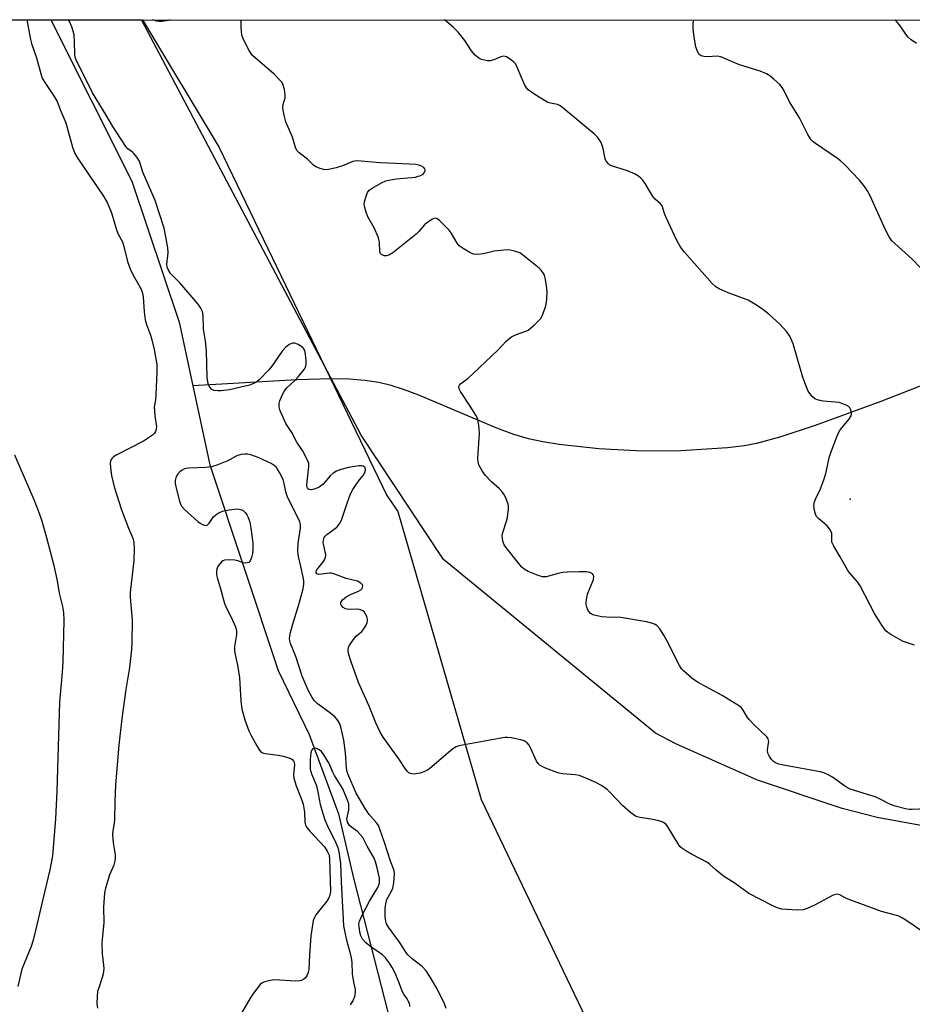
# Model space of a CAD drawing. Units: inches. Extents: x 1321762 to 1327762, y 521447 to 525447.
# Drawn here: x 1325102 to 1325368, y 525154 to 525447 of the extents above; entities that cross this region are included whole.
import ezdxf

# ---------------------------------------------------------------- set-up
doc = ezdxf.new("R2010")
doc.units = ezdxf.units.IN
doc.header["$MEASUREMENT"] = 0
for name, color, linetype in [('ELEV-Spot Elevation', 7, 'Continuous'), ('HYDRO-Single Line Stream', 4, 'Continuous'), ('NTRL-Pasture Land', 2, 'Continuous'), ('NTRL-Trees', 3, 'Continuous'), ('Undefined', 1, 'Continuous')]:
    doc.layers.add(name, color=color, linetype=linetype)

msp = doc.modelspace()

# ---------------------------------------------------------------- linework, layer by layer
at = {"layer": 'ELEV-Spot Elevation'}
msp.add_point((1325349.67, 525304.27, 428.23), dxfattribs=at)
at = {"layer": 'HYDRO-Single Line Stream'}
for points in [[(1325111.58, 525447.04), (1325135.72, 525398.99), (1325149.8, 525357), (1325153.9, 525338.03)], [(1325376.16, 525340.09), (1325358.79, 525333.33), (1325339.23, 525326.2), (1325329.09, 525322.83), (1325321.84, 525320.81), (1325318.11, 525320.14), (1325313.12, 525319.57), (1325299.24, 525318.68), (1325287.84, 525318.59), (1325274.8, 525319.24), (1325263.03, 525320.51), (1325258.16, 525321.3), (1325253.84, 525322.22), (1325249.53, 525323.5), (1325244.42, 525325.37), (1325221.2, 525335.2), (1325216.7, 525336.93), (1325213.01, 525338.13), (1325209.33, 525338.98), (1325205.16, 525339.6), (1325200.44, 525339.96), (1325195.12, 525340.07), (1325184.91, 525339.77), (1325153.9, 525338.03)], [(1325153.9, 525338.03), (1325159, 525314.46), (1325179.28, 525253.27), (1325188.58, 525234.22), (1325197.33, 525210.52), (1325201.76, 525191.36), (1325213.13, 525147.22)]]:
    msp.add_lwpolyline(points, dxfattribs=at)
at = {"layer": 'NTRL-Pasture Land'}
msp.add_lwpolyline([(1325383.89, 525204.66), (1325357.75, 525209.5), (1325347.29, 525212.19), (1325322.07, 525220.58), (1325297.79, 525231.39), (1325291.67, 525234.59), (1325228.56, 525286.34), (1325204.05, 525323.28), (1325138.64, 525447.03), (1326001.48, 525446.95)], dxfattribs=at)
at = {"layer": 'NTRL-Trees'}
msp.add_polyline3d([(1325140.95, 524729.81, 0), (1325037.54, 525040, 0), (1324994.24, 525249.33, 0), (1324989.02, 525270.23, 0), (1324990.95, 525275.64, 0), (1324974.29, 525338.14, 0), (1324965.95, 525367.31, 0), (1324945.12, 525408.98, 0), (1324932.42, 525447.06, 0), (1325138.94, 525447.04, 0), (1325161.79, 525408.98, 0), (1325211.69, 525305.32, 0), (1325214.97, 525300.56, 0), (1325239.8, 525214.84, 0), (1325296.37, 525096.57, 0), (1325371.79, 525105.14, 0)], dxfattribs=at)
at = {"layer": 'Undefined'}
for points, elevation in [([(1325229.37, 525152.61), (1325228.83, 525153.94), (1325226.73, 525158.41), (1325224.5, 525162.08), (1325223.36, 525163.78), (1325222.24, 525165.1), (1325219.22, 525167.36), (1325217.88, 525168.68), (1325217.21, 525169.58), (1325215.49, 525172.36), (1325212.15, 525176.78), (1325211.61, 525177.8), (1325211.35, 525178.63), (1325211.23, 525179.77), (1325211.23, 525182.38), (1325211.36, 525183.75), (1325211.74, 525185.01), (1325213.03, 525187.33), (1325213.5, 525188.38), (1325213.82, 525190.04), (1325214, 525192.58), (1325213.83, 525193.68), (1325212.77, 525196.46), (1325211.03, 525202), (1325209.65, 525206.02), (1325209.19, 525207.08), (1325208.69, 525207.77), (1325206.41, 525210.39), (1325205.2, 525212.16), (1325202.6, 525216.71), (1325200.1, 525222.44), (1325199.89, 525223.11), (1325199.71, 525224.13), (1325199.42, 525228.7), (1325198.84, 525232.53), (1325198.33, 525235.13), (1325197.94, 525236.49), (1325197.55, 525237.54), (1325196.88, 525238.65), (1325196.16, 525239.48), (1325195.04, 525240.43), (1325190.97, 525243.37), (1325190.12, 525244.23), (1325189.47, 525245.17), (1325188.28, 525247.37), (1325186.43, 525251.59), (1325184.55, 525257.42), (1325182.96, 525261.33), (1325182.8, 525262.06), (1325182.74, 525262.86), (1325182.98, 525264.53), (1325183.58, 525266.77), (1325185.51, 525272.9), (1325186.64, 525277.19), (1325186.92, 525278.88), (1325186.92, 525279.94), (1325186.78, 525281.07), (1325186.12, 525284.21), (1325185.38, 525287.16), (1325185.18, 525288.7), (1325185.26, 525291.14), (1325185.94, 525295.61), (1325185.93, 525296.71), (1325185.74, 525297.51), (1325185.16, 525298.8), (1325182.1, 525304.85), (1325181.57, 525306.42), (1325181.08, 525308.94), (1325180.77, 525310.09), (1325179.75, 525312.2), (1325178.79, 525313.65), (1325178.09, 525314.3), (1325177.2, 525314.87), (1325173.35, 525316.67), (1325171.23, 525317.45), (1325170.2, 525317.64), (1325169.4, 525317.68), (1325168.26, 525317.58), (1325167.22, 525317.31), (1325166.59, 525317.02), (1325165.05, 525316.07), (1325163.99, 525315.58), (1325161.02, 525314.37), (1325159.5, 525313.91), (1325157.85, 525313.7), (1325152.65, 525313.53), (1325151.92, 525313.45), (1325151.45, 525313.31), (1325150.72, 525312.9), (1325150.04, 525312.38), (1325149.45, 525311.77), (1325149.17, 525311.32), (1325148.85, 525310.58), (1325148.66, 525309.81), (1325148.62, 525309.24), (1325148.71, 525308.38), (1325149.93, 525303.69), (1325150.27, 525302.73), (1325150.61, 525302.11), (1325151.51, 525301.12), (1325155.43, 525297.65), (1325156.09, 525297.11), (1325156.75, 525296.71), (1325157.71, 525296.45), (1325158.14, 525296.51), (1325158.32, 525296.61), (1325158.79, 525297.11), (1325159.93, 525298.93), (1325160.73, 525299.64), (1325161.69, 525300.2), (1325162.71, 525300.66), (1325163.55, 525300.9), (1325164.72, 525301.12), (1325167.1, 525301.37), (1325167.66, 525301.33), (1325168.46, 525301.12), (1325168.93, 525300.88), (1325169.54, 525300.3), (1325170.03, 525299.59), (1325170.42, 525298.81), (1325170.84, 525297.4), (1325171.22, 525295.68), (1325171.61, 525292.78), (1325171.76, 525291.05), (1325171.77, 525289.38), (1325171.65, 525288.08), (1325171.41, 525286.94), (1325171.02, 525285.92), (1325170.55, 525285.42), (1325170.15, 525285.27), (1325169.71, 525285.21), (1325168.94, 525285.33), (1325167.27, 525285.92), (1325166.43, 525286.11), (1325164.71, 525286.22), (1325163.33, 525286.09), (1325162.86, 525285.88), (1325162.44, 525285.56), (1325161.55, 525284.54), (1325161.09, 525283.59), (1325160.96, 525282.56), (1325160.98, 525281.76), (1325161.12, 525280.97), (1325162.02, 525278), (1325163.33, 525273.15), (1325163.79, 525272.09), (1325165.77, 525268.27), (1325166.63, 525266.2), (1325166.92, 525265.14), (1325166.93, 525263.99), (1325166.36, 525260.37), (1325166.33, 525259.07), (1325166.49, 525258.02), (1325167.22, 525254.79), (1325167.76, 525251.05), (1325167.91, 525249.33), (1325168.17, 525244.21), (1325168.5, 525241.74), (1325169.35, 525238.57), (1325170.58, 525235.25), (1325171.34, 525233.67), (1325172.92, 525230.81), (1325173.54, 525229.8), (1325174.08, 525229.15), (1325174.68, 525228.75), (1325175.45, 525228.49), (1325179.29, 525228.07), (1325180.96, 525227.7), (1325183.06, 525226.99), (1325183.67, 525226.63), (1325183.93, 525226.31), (1325184.08, 525225.91), (1325184.17, 525225.15), (1325183.94, 525222.24), (1325183.99, 525221.15), (1325184.68, 525218.87), (1325186.42, 525214.59), (1325186.8, 525213.43), (1325187.17, 525211.1), (1325187.24, 525208.22), (1325187.5, 525207.2), (1325187.86, 525206.48), (1325188.73, 525205.36), (1325193.12, 525200.7), (1325193.95, 525199.47), (1325194.47, 525198.26), (1325194.66, 525197.06), (1325194.89, 525187.41), (1325194.74, 525186.29), (1325194.42, 525185.53), (1325193.78, 525184.59), (1325190.53, 525180.45), (1325190.12, 525179.73), (1325189.78, 525178.81), (1325189.41, 525176.81), (1325189.08, 525174.26), (1325188.65, 525168.49), (1325188.44, 525164.21), (1325188.27, 525163.37), (1325187.82, 525162.31), (1325187.34, 525161.62), (1325186.96, 525161.29), (1325186.3, 525160.93), (1325185.79, 525160.79), (1325184.37, 525160.74), (1325178.32, 525161.11), (1325176.93, 525160.93), (1325175.31, 525160.55), (1325174.57, 525160.23), (1325173.94, 525159.69), (1325171.97, 525157.18), (1325171.01, 525155.69), (1325167.13, 525149.05)], 422), ([(1325218.6, 525153.17), (1325218.42, 525153.95), (1325218.12, 525154.72), (1325217.73, 525155.44), (1325216.71, 525156.9), (1325216.35, 525157.53), (1325215.25, 525160.44), (1325214.13, 525163.11), (1325213.26, 525164.84), (1325212.5, 525166.06), (1325211.25, 525167.7), (1325210.45, 525168.53), (1325206.94, 525170.99), (1325205.33, 525172.27), (1325204.47, 525173.27), (1325203.96, 525174.19), (1325203.68, 525175.28), (1325203.42, 525176.96), (1325203.4, 525177.8), (1325203.56, 525178.61), (1325204.37, 525180.43), (1325206.5, 525184.53), (1325209.01, 525188.58), (1325209.49, 525189.88), (1325209.55, 525190.62), (1325209.48, 525191.37), (1325208.75, 525194.85), (1325208.34, 525196.26), (1325207.88, 525197.33), (1325205.8, 525200.95), (1325204.5, 525203.5), (1325203.78, 525204.44), (1325202.97, 525205.3), (1325201.18, 525206.6), (1325200.57, 525207.13), (1325200.01, 525208.03), (1325199.85, 525208.53), (1325199.81, 525209.05), (1325200.35, 525211.73), (1325200.41, 525212.61), (1325200.33, 525213.49), (1325199.82, 525215.17), (1325198.58, 525218.03), (1325196.09, 525222), (1325195.57, 525223), (1325194.37, 525225.74), (1325192.75, 525228.44), (1325192.21, 525229.1), (1325191.52, 525229.64), (1325190.78, 525230.02), (1325190.28, 525230.13), (1325189.87, 525230.04), (1325189.53, 525229.8), (1325189.28, 525229.42), (1325189.03, 525228.74), (1325188.85, 525226.74), (1325188.83, 525225.01), (1325188.9, 525223.87), (1325189.28, 525222.49), (1325190.6, 525219.23), (1325190.97, 525218.13), (1325191.88, 525213.3), (1325193.12, 525209.04), (1325193.81, 525207.4), (1325196.54, 525201.91), (1325197.09, 525200.52), (1325197.44, 525199.23), (1325197.92, 525195.79), (1325198.12, 525190.34), (1325198.82, 525177.24), (1325199.67, 525172.9), (1325200.68, 525169.37), (1325201.04, 525167.68), (1325201.22, 525166.26), (1325201.41, 525162.91), (1325201.79, 525160.38), (1325202.23, 525158.21), (1325202.3, 525157.41), (1325202.08, 525156.1), (1325201.53, 525154.86), (1325200.81, 525153.63)], 420)]:
    msp.add_lwpolyline(points, dxfattribs=dict(at, elevation=elevation))
for points in [[(1325104.5, 525447.04, 424), (1325105.54, 525441.14, 424), (1325105.86, 525440.01, 424), (1325107.37, 525435.68, 424), (1325108.68, 525430.61, 424), (1325109.05, 525429.66, 424), (1325109.59, 525428.64, 424), (1325112.63, 525424.23, 424), (1325113.46, 525422.66, 424), (1325114.59, 525419.78, 424), (1325116.07, 525416.34, 424), (1325118.02, 525409.11, 424), (1325118.78, 525407.23, 424), (1325119.69, 525405.71, 424), (1325127.25, 525394.55, 424), (1325128.34, 525392.59, 424), (1325129.27, 525390.57, 424), (1325129.74, 525389.25, 424), (1325131.16, 525384.46, 424), (1325131.71, 525383.21, 424), (1325132.92, 525380.86, 424), (1325133.29, 525379.91, 424), (1325134.48, 525375.04, 424), (1325135.23, 525372.87, 424), (1325136.14, 525370.95, 424), (1325138.47, 525366.83, 424), (1325138.96, 525365.61, 424), (1325139.16, 525364.56, 424), (1325139.41, 525360.08, 424), (1325139.74, 525357.66, 424), (1325140.11, 525356.32, 424), (1325141.28, 525353.15, 424), (1325141.71, 525351.75, 424), (1325142.35, 525348.88, 424), (1325143.16, 525344.41, 424), (1325143.22, 525342.23, 424), (1325142.87, 525335.37, 424), (1325142.75, 525333.89, 424), (1325142.41, 525331.72, 424), (1325142.6, 525329.04, 424), (1325143.09, 525325.87, 424), (1325143.02, 525325.12, 424), (1325142.79, 525324.4, 424), (1325142.51, 525323.96, 424), (1325141.9, 525323.37, 424), (1325139.23, 525321.5, 424), (1325131.28, 525317.43, 424), (1325130.27, 525316.85, 424), (1325129.85, 525316.5, 424), (1325129.54, 525316.09, 424), (1325129.38, 525315.6, 424), (1325129.32, 525315.06, 424), (1325129.41, 525313.62, 424), (1325129.7, 525311.29, 424), (1325130.51, 525307.92, 424), (1325132.7, 525301.13, 424), (1325134.7, 525295.62, 424), (1325136.04, 525292.67, 424), (1325136.37, 525291.32, 424), (1325136.42, 525289.57, 424), (1325136.32, 525286.05, 424), (1325135.23, 525276.46, 424), (1325135.26, 525275.09, 424), (1325135.79, 525268.23, 424), (1325135.76, 525261.59, 424), (1325135.63, 525259.53, 424), (1325135.05, 525254.16, 424), (1325133.96, 525247.55, 424), (1325132.79, 525238.9, 424), (1325131.91, 525231, 424), (1325130.87, 525219.22, 424), (1325130.63, 525214.18, 424), (1325130.58, 525208.87, 424), (1325130.46, 525207.75, 424), (1325130.06, 525205.54, 424), (1325129.97, 525204.42, 424), (1325130.14, 525201.88, 424), (1325130.75, 525198.38, 424), (1325130.76, 525197.22, 424), (1325130.58, 525196.07, 424), (1325130.34, 525195.23, 424), (1325129.1, 525192.35, 424), (1325128.55, 525190.69, 424), (1325127.9, 525188.45, 424), (1325127.63, 525187.05, 424), (1325127.33, 525182.81, 424), (1325127.35, 525178.11, 424), (1325126.89, 525173.26, 424), (1325126.81, 525171.81, 424), (1325126.89, 525168.82, 424), (1325127.33, 525165.5, 424), (1325127.35, 525164.37, 424), (1325127.17, 525162.92, 424), (1325126.92, 525161.78, 424), (1325125.87, 525158.79, 424), (1325125.54, 525157.66, 424), (1325125.38, 525156.18, 424), (1325125.32, 525154.1, 424), (1325125.48, 525152.64, 424)], [(1325371.07, 525175.58, 424), (1325367.49, 525178.12, 424), (1325365.46, 525179.37, 424), (1325364.15, 525180.05, 424), (1325362.82, 525180.5, 424), (1325359.05, 525181.5, 424), (1325357.4, 525182.05, 424), (1325349.61, 525184.92, 424), (1325348.25, 525185.5, 424), (1325346.62, 525186.39, 424), (1325345.89, 525186.59, 424), (1325345.38, 525186.58, 424), (1325344.6, 525186.3, 424), (1325339.11, 525183.4, 424), (1325336.93, 525182.4, 424), (1325335.67, 525181.97, 424), (1325333.96, 525181.89, 424), (1325329.34, 525182.15, 424), (1325328.23, 525182.44, 424), (1325326.63, 525183.18, 424), (1325319.53, 525186.83, 424), (1325315.41, 525189.86, 424), (1325312, 525192.01, 424), (1325309.81, 525193.78, 424), (1325307.81, 525195.61, 424), (1325307.17, 525196.1, 424), (1325302.44, 525198.52, 424), (1325300.74, 525199.51, 424), (1325299.58, 525200.29, 424), (1325298.98, 525200.86, 424), (1325298.47, 525201.58, 424), (1325295.43, 525206.72, 424), (1325294.9, 525207.37, 424), (1325294.15, 525207.98, 424), (1325293.42, 525208.32, 424), (1325292.32, 525208.62, 424), (1325290.89, 525208.89, 424), (1325287.12, 525209.42, 424), (1325286.29, 525209.63, 424), (1325285.77, 525209.86, 424), (1325284.34, 525210.88, 424), (1325281.84, 525213, 424), (1325278.16, 525217.05, 424), (1325277.34, 525217.85, 424), (1325275.68, 525218.97, 424), (1325273.92, 525219.86, 424), (1325270.32, 525221.5, 424), (1325268.99, 525221.98, 424), (1325267.84, 525222.16, 424), (1325264.03, 525222.45, 424), (1325262.6, 525222.76, 424), (1325258.99, 525224.2, 424), (1325257.4, 525224.97, 424), (1325256.77, 525225.52, 424), (1325256.31, 525226.23, 424), (1325254.61, 525230.01, 424), (1325254.08, 525231, 424), (1325253.47, 525231.72, 424), (1325252.64, 525232.25, 424), (1325251.57, 525232.58, 424), (1325248.76, 525233.16, 424), (1325247.64, 525233.31, 424), (1325246.8, 525233.3, 424), (1325245.11, 525233.04, 424), (1325233.15, 525230.81, 424), (1325232.32, 525230.52, 424), (1325231.34, 525229.89, 424), (1325224.5, 525224.07, 424), (1325223.57, 525223.42, 424), (1325222.76, 525223.07, 424), (1325221.62, 525222.7, 424), (1325219.81, 525222.42, 424), (1325219.16, 525222.45, 424), (1325218.72, 525222.57, 424), (1325218.28, 525222.8, 424), (1325217.88, 525223.14, 424), (1325217.34, 525223.8, 424), (1325215.22, 525226.97, 424), (1325210.59, 525233.41, 424), (1325209.66, 525234.9, 424), (1325208.46, 525237.61, 424), (1325206.45, 525242.61, 424), (1325203.21, 525249.64, 424), (1325201.06, 525255.81, 424), (1325200.28, 525258.33, 424), (1325200.13, 525259.44, 424), (1325200.24, 525260.07, 424), (1325200.45, 525260.57, 424), (1325201.05, 525261.53, 424), (1325202.1, 525262.91, 424), (1325202.67, 525263.52, 424), (1325204.23, 525264.9, 424), (1325204.89, 525265.69, 424), (1325205.5, 525266.71, 424), (1325205.85, 525267.5, 424), (1325205.96, 525268.04, 424), (1325205.93, 525268.55, 424), (1325205.71, 525269.31, 424), (1325205.38, 525270.04, 424), (1325204.93, 525270.68, 424), (1325204.54, 525270.99, 424), (1325203.85, 525271.33, 424), (1325203.06, 525271.49, 424), (1325200.28, 525271.41, 424), (1325199.36, 525271.57, 424), (1325198.7, 525272.02, 424), (1325198.18, 525272.62, 424), (1325197.98, 525273.04, 424), (1325197.99, 525273.46, 424), (1325198.52, 525274.26, 424), (1325199.58, 525275.15, 424), (1325200.86, 525275.86, 424), (1325203.25, 525276.9, 424), (1325203.95, 525277.31, 424), (1325204.3, 525277.65, 424), (1325204.47, 525278.02, 424), (1325204.52, 525278.42, 424), (1325204.43, 525278.79, 424), (1325203.93, 525279.3, 424), (1325202.93, 525279.81, 424), (1325199.59, 525280.67, 424), (1325195.95, 525282.06, 424), (1325195.18, 525282.2, 424), (1325194.59, 525282.2, 424), (1325192.21, 525281.89, 424), (1325191.39, 525281.87, 424), (1325190.84, 525282.06, 424), (1325190.65, 525282.36, 424), (1325190.66, 525282.79, 424), (1325190.85, 525283.23, 424), (1325192.86, 525285.68, 424), (1325193.16, 525286.16, 424), (1325193.43, 525286.88, 424), (1325193.53, 525287.64, 424), (1325193.47, 525288.2, 424), (1325192.89, 525290.44, 424), (1325192.77, 525291.28, 424), (1325192.82, 525292.1, 424), (1325193.05, 525292.86, 424), (1325193.29, 525293.24, 424), (1325193.77, 525293.74, 424), (1325195.65, 525295.06, 424), (1325196.75, 525295.95, 424), (1325197.34, 525296.52, 424), (1325197.83, 525297.19, 424), (1325198.3, 525298.27, 424), (1325199.88, 525303.09, 424), (1325200.91, 525305.87, 424), (1325201.58, 525307.18, 424), (1325202.51, 525308.63, 424), (1325203.52, 525310.03, 424), (1325204.63, 525311.33, 424), (1325205.07, 525312.01, 424), (1325205.28, 525312.47, 424), (1325205.37, 525312.96, 424), (1325205.22, 525313.65, 424), (1325204.97, 525313.92, 424), (1325204.63, 525314.11, 424), (1325204.15, 525314.21, 424), (1325203.36, 525314.21, 424), (1325200.25, 525313.73, 424), (1325198.01, 525313.15, 424), (1325196.65, 525312.61, 424), (1325195.67, 525312.01, 424), (1325194.86, 525311.2, 424), (1325192.75, 525308.78, 424), (1325191.57, 525307.82, 424), (1325190.31, 525307.3, 424), (1325189.25, 525307.08, 424), (1325188.51, 525307.17, 424), (1325188.31, 525307.27, 424), (1325188.03, 525307.61, 424), (1325187.87, 525308.05, 424), (1325187.85, 525308.56, 424), (1325188.46, 525314, 424), (1325188.41, 525314.84, 424), (1325188.26, 525315.39, 424), (1325187.66, 525316.72, 424), (1325186.55, 525318.81, 424), (1325184.9, 525321.29, 424), (1325183.37, 525324.15, 424), (1325181.6, 525326.78, 424), (1325180.03, 525330.34, 424), (1325179.75, 525331.19, 424), (1325179.6, 525331.98, 424), (1325179.62, 525332.74, 424), (1325179.83, 525333.58, 424), (1325180.51, 525335.22, 424), (1325181.2, 525336.52, 424), (1325181.91, 525337.41, 424), (1325184.41, 525339.75, 424), (1325185.4, 525340.81, 424), (1325187.06, 525342.84, 424), (1325187.58, 525343.81, 424), (1325187.69, 525344.61, 424), (1325187.66, 525345.46, 424), (1325187.45, 525347.47, 424), (1325187.22, 525348.56, 424), (1325187, 525349.03, 424), (1325186.66, 525349.41, 424), (1325185.29, 525350.31, 424), (1325184.3, 525350.71, 424), (1325183.57, 525350.73, 424), (1325182.61, 525350.28, 424), (1325181.46, 525349.43, 424), (1325180.47, 525348.36, 424), (1325177.46, 525343.92, 424), (1325176.56, 525342.75, 424), (1325173.62, 525339.78, 424), (1325172.94, 525339.21, 424), (1325172.22, 525338.78, 424), (1325170.93, 525338.26, 424), (1325169.51, 525337.88, 424), (1325164.87, 525336.87, 424), (1325162.39, 525336.51, 424), (1325161.31, 525336.49, 424), (1325160.26, 525336.65, 424), (1325159.57, 525336.93, 424), (1325159.03, 525337.48, 424), (1325158.78, 525337.96, 424), (1325158.52, 525338.76, 424), (1325158.22, 525340.43, 424), (1325158.02, 525348.4, 424), (1325157.68, 525351.3, 424), (1325157.11, 525354.93, 424), (1325157.02, 525359.08, 424), (1325156.8, 525360.15, 424), (1325156.32, 525361.18, 424), (1325155.46, 525362.35, 424), (1325150.01, 525368.72, 424), (1325147.27, 525371.5, 424), (1325146.53, 525372.63, 424), (1325146.26, 525373.37, 424), (1325146.19, 525374.16, 424), (1325146.51, 525377.6, 424), (1325146.48, 525379.08, 424), (1325145.89, 525382.44, 424), (1325145.33, 525384.96, 424), (1325142.72, 525393.2, 424), (1325139.06, 525401.64, 424), (1325137.97, 525404.88, 424), (1325137.25, 525406.08, 424), (1325136.38, 525407.18, 424), (1325135.98, 525407.56, 424), (1325134.57, 525408.63, 424), (1325133.92, 525409.34, 424), (1325130.03, 525415.28, 424), (1325128.07, 525418.64, 424), (1325124.04, 525425.24, 424), (1325119.14, 525435.1, 424), (1325118.86, 525435.91, 424), (1325118.71, 525436.73, 424), (1325118.7, 525440.51, 424), (1325118.51, 525442.5, 424), (1325118.29, 525443.61, 424), (1325117.83, 525444.97, 424), (1325117.16, 525446.55, 424), (1325116.88, 525447.04, 424)], [(1325147.17, 525447.04, 426), (1325146.58, 525446.77, 426), (1325144.69, 525446.51, 426), (1325143.86, 525446.5, 426), (1325143.04, 525446.61, 426), (1325141.89, 525447.04, 426)], [(1325374.52, 525212.18, 426), (1325368.13, 525211.8, 426), (1325367.27, 525211.84, 426), (1325366.14, 525212.04, 426), (1325363.06, 525212.85, 426), (1325361.7, 525213.31, 426), (1325358.44, 525215.05, 426), (1325357.14, 525215.6, 426), (1325349.69, 525217.91, 426), (1325348.45, 525218.62, 426), (1325344.44, 525221.46, 426), (1325343.16, 525222.14, 426), (1325341.83, 525222.72, 426), (1325340.73, 525223.02, 426), (1325333.12, 525224.5, 426), (1325329.35, 525225.13, 426), (1325328.5, 525225.34, 426), (1325327.51, 525225.76, 426), (1325326.84, 525226.18, 426), (1325326.26, 525226.74, 426), (1325325.64, 525227.64, 426), (1325325.17, 525228.62, 426), (1325325.06, 525229.63, 426), (1325325.42, 525231.58, 426), (1325325.44, 525232.12, 426), (1325325.24, 525232.86, 426), (1325324.85, 525233.52, 426), (1325321.09, 525237.08, 426), (1325319.68, 525238.52, 426), (1325319.16, 525239.21, 426), (1325317.82, 525241.48, 426), (1325317.34, 525242.08, 426), (1325316.72, 525242.64, 426), (1325315.48, 525243.46, 426), (1325311.61, 525245.78, 426), (1325304.19, 525249.74, 426), (1325302.53, 525250.99, 426), (1325300.04, 525253.12, 426), (1325299.48, 525253.78, 426), (1325298.89, 525254.76, 426), (1325295.22, 525262.01, 426), (1325294.24, 525263.76, 426), (1325293.01, 525265.68, 426), (1325292.07, 525266.65, 426), (1325291.63, 525266.94, 426), (1325290.91, 525267.26, 426), (1325289.04, 525267.77, 426), (1325281.35, 525268.98, 426), (1325277.11, 525269.13, 426), (1325275.7, 525269.27, 426), (1325273.46, 525269.71, 426), (1325272.7, 525270, 426), (1325272.29, 525270.29, 426), (1325271.67, 525271.12, 426), (1325271.23, 525272.09, 426), (1325271.06, 525272.88, 426), (1325271.06, 525273.72, 426), (1325271.22, 525274.86, 426), (1325271.5, 525275.96, 426), (1325273.28, 525280.36, 426), (1325273.32, 525281.31, 426), (1325273.2, 525281.71, 426), (1325272.93, 525282.06, 426), (1325272.24, 525282.41, 426), (1325271.11, 525282.59, 426), (1325269.01, 525282.63, 426), (1325265.48, 525282.55, 426), (1325264.11, 525282.4, 426), (1325262.77, 525282.16, 426), (1325259.16, 525281.16, 426), (1325258.08, 525281.12, 426), (1325256.74, 525281.52, 426), (1325253.83, 525282.77, 426), (1325252.58, 525283.42, 426), (1325251.93, 525283.97, 426), (1325250.98, 525285.08, 426), (1325247.17, 525289.97, 426), (1325246.67, 525290.69, 426), (1325246.32, 525291.44, 426), (1325246.1, 525292.48, 426), (1325246.07, 525293.54, 426), (1325246.31, 525294.65, 426), (1325247.31, 525297.68, 426), (1325247.6, 525298.8, 426), (1325247.94, 525301.39, 426), (1325247.94, 525302.24, 426), (1325247.85, 525302.8, 426), (1325247.09, 525304.7, 426), (1325246.55, 525305.75, 426), (1325246.08, 525306.49, 426), (1325245.28, 525307.32, 426), (1325242.87, 525309.43, 426), (1325241.13, 525311.28, 426), (1325240.1, 525312.67, 426), (1325239.1, 525314.48, 426), (1325238.85, 525315.31, 426), (1325238.78, 525316.48, 426), (1325239.25, 525323.97, 426), (1325239.06, 525326.31, 426), (1325238.79, 525328.04, 426), (1325238.62, 525328.58, 426), (1325238.24, 525329.32, 426), (1325236.47, 525331.92, 426), (1325233.65, 525336.35, 426), (1325233.28, 525337.09, 426), (1325233.17, 525337.78, 426), (1325233.29, 525338.18, 426), (1325233.59, 525338.58, 426), (1325235.91, 525340.32, 426), (1325237.43, 525341.66, 426), (1325244.78, 525348.63, 426), (1325247.28, 525351.34, 426), (1325247.9, 525351.92, 426), (1325248.87, 525352.59, 426), (1325249.85, 525353.12, 426), (1325251.09, 525353.61, 426), (1325253.12, 525354.25, 426), (1325253.83, 525354.61, 426), (1325255.56, 525356.08, 426), (1325256.79, 525357.27, 426), (1325257.55, 525358.12, 426), (1325258.1, 525359.09, 426), (1325258.9, 525361.25, 426), (1325259.19, 525362.36, 426), (1325259.35, 525363.8, 426), (1325259.41, 525366.13, 426), (1325259.25, 525367.87, 426), (1325258.89, 525370.17, 426), (1325258.64, 525370.99, 426), (1325258.37, 525371.5, 426), (1325257.66, 525372.44, 426), (1325257.04, 525373.06, 426), (1325252.15, 525377.05, 426), (1325251.26, 525377.62, 426), (1325249.69, 525378.17, 426), (1325248.06, 525378.51, 426), (1325246.59, 525378.47, 426), (1325243.65, 525378.09, 426), (1325240.52, 525377.34, 426), (1325238.84, 525377.17, 426), (1325237.47, 525377.27, 426), (1325236.42, 525377.69, 426), (1325234.41, 525378.88, 426), (1325233.27, 525379.74, 426), (1325232.63, 525380.53, 426), (1325230.99, 525383.43, 426), (1325230.29, 525384.4, 426), (1325227.36, 525387.3, 426), (1325226.7, 525387.76, 426), (1325226.25, 525387.92, 426), (1325225.77, 525387.86, 426), (1325225.28, 525387.66, 426), (1325223.58, 525386.56, 426), (1325222.88, 525385.92, 426), (1325221.2, 525383.97, 426), (1325220.38, 525383.16, 426), (1325213.48, 525377.65, 426), (1325212.33, 525376.97, 426), (1325211.62, 525376.71, 426), (1325210.92, 525376.73, 426), (1325210.09, 525377.13, 426), (1325209.79, 525377.46, 426), (1325209.63, 525377.91, 426), (1325209.54, 525380.67, 426), (1325209.19, 525382.07, 426), (1325207.9, 525385.07, 426), (1325206.01, 525388.37, 426), (1325205.5, 525389.72, 426), (1325205.09, 525391.1, 426), (1325204.97, 525391.93, 426), (1325205.06, 525392.79, 426), (1325205.53, 525394.5, 426), (1325205.96, 525395.59, 426), (1325206.44, 525396.26, 426), (1325207.32, 525396.92, 426), (1325210.07, 525398.46, 426), (1325211.39, 525399.03, 426), (1325212.83, 525399.39, 426), (1325214.59, 525399.71, 426), (1325220.22, 525400.21, 426), (1325221.06, 525400.41, 426), (1325221.85, 525400.7, 426), (1325222.54, 525401.09, 426), (1325222.86, 525401.43, 426), (1325223.09, 525402.03, 426), (1325223, 525402.65, 426), (1325222.71, 525403.03, 426), (1325222.04, 525403.46, 426), (1325221.21, 525403.74, 426), (1325220.32, 525403.89, 426), (1325214.35, 525404.25, 426), (1325209.59, 525404.42, 426), (1325202.94, 525405.04, 426), (1325202.12, 525404.95, 426), (1325201.59, 525404.82, 426), (1325198.48, 525403.56, 426), (1325196.55, 525402.97, 426), (1325194.33, 525402.43, 426), (1325193.22, 525402.37, 426), (1325191.85, 525402.7, 426), (1325190.55, 525403.27, 426), (1325189.88, 525403.78, 426), (1325188.05, 525405.48, 426), (1325185.59, 525407.36, 426), (1325185.01, 525407.99, 426), (1325184.62, 525408.72, 426), (1325183.56, 525412.07, 426), (1325181.64, 525416.65, 426), (1325181.07, 525418.64, 426), (1325180.77, 525420.09, 426), (1325180.72, 525420.96, 426), (1325180.85, 525421.81, 426), (1325181.36, 525423.8, 426), (1325181.44, 525424.65, 426), (1325181.2, 525426.28, 426), (1325180.73, 525427.85, 426), (1325180.47, 525428.33, 426), (1325179.94, 525428.99, 426), (1325178.13, 525430.82, 426), (1325171.72, 525436.42, 426), (1325171.17, 525437.08, 426), (1325170.57, 525438.06, 426), (1325168.95, 525441.14, 426), (1325168.48, 525442.48, 426), (1325168.33, 525444.81, 426), (1325168.32, 525447.04, 426)], [(1325368.91, 525260.77, 428), (1325365.3, 525262, 428), (1325361.77, 525263.94, 428), (1325360.92, 525264.53, 428), (1325360.36, 525265.07, 428), (1325359.32, 525266.49, 428), (1325356.95, 525270.21, 428), (1325352.7, 525278.5, 428), (1325351.89, 525279.6, 428), (1325349.72, 525282.09, 428), (1325349.04, 525282.99, 428), (1325346.7, 525287.14, 428), (1325344.79, 525290.23, 428), (1325344.26, 525291.49, 428), (1325344.2, 525292.04, 428), (1325344.24, 525294.09, 428), (1325343.84, 525295.06, 428), (1325342.83, 525296.37, 428), (1325340.31, 525298.48, 428), (1325339.72, 525299.11, 428), (1325339.34, 525299.83, 428), (1325339.09, 525300.93, 428), (1325338.93, 525302.36, 428), (1325339.04, 525303.46, 428), (1325339.45, 525304.51, 428), (1325340.86, 525307.35, 428), (1325341.96, 525310.33, 428), (1325342.45, 525311.95, 428), (1325343.55, 525317, 428), (1325344.43, 525319.49, 428), (1325345.92, 525323.31, 428), (1325346.55, 525324.62, 428), (1325347.22, 525325.55, 428), (1325349.3, 525327.99, 428), (1325349.97, 525329.12, 428), (1325350.08, 525329.61, 428), (1325350.04, 525330.36, 428), (1325349.83, 525331.08, 428), (1325349.59, 525331.5, 428), (1325349.22, 525331.84, 428), (1325348.52, 525332.24, 428), (1325347.49, 525332.68, 428), (1325346.42, 525333.02, 428), (1325345.24, 525333.18, 428), (1325341.66, 525333.45, 428), (1325340.25, 525333.73, 428), (1325339.22, 525334.16, 428), (1325338.39, 525334.87, 428), (1325337.68, 525335.73, 428), (1325337.23, 525336.46, 428), (1325336.17, 525338.93, 428), (1325335.48, 525340.89, 428), (1325332.73, 525350.5, 428), (1325331.76, 525352.84, 428), (1325330.88, 525354.14, 428), (1325328.79, 525356.36, 428), (1325325.48, 525359.38, 428), (1325323.72, 525360.79, 428), (1325321.82, 525362.07, 428), (1325320.36, 525362.97, 428), (1325319.33, 525363.49, 428), (1325313.39, 525365.75, 428), (1325310.69, 525366.92, 428), (1325309.69, 525367.5, 428), (1325308.61, 525368.47, 428), (1325300.31, 525377.84, 428), (1325299.24, 525379.24, 428), (1325298.07, 525381.28, 428), (1325294.79, 525388.32, 428), (1325294.36, 525389.39, 428), (1325293.67, 525391.62, 428), (1325293.24, 525392.22, 428), (1325291.64, 525393.62, 428), (1325290.88, 525394.45, 428), (1325288.6, 525398.25, 428), (1325287.91, 525399.22, 428), (1325287.34, 525399.9, 428), (1325286.7, 525400.5, 428), (1325285.51, 525401.19, 428), (1325283.42, 525402.03, 428), (1325278.91, 525403.4, 428), (1325278.15, 525403.78, 428), (1325277.74, 525404.1, 428), (1325277.06, 525404.91, 428), (1325276.71, 525405.62, 428), (1325276.11, 525408.68, 428), (1325275.5, 525410.5, 428), (1325274.57, 525411.96, 428), (1325273.57, 525413.01, 428), (1325263.66, 525421.23, 428), (1325263.17, 525421.51, 428), (1325262.54, 525421.76, 428), (1325260.44, 525422.15, 428), (1325259.66, 525422.44, 428), (1325258.66, 525422.99, 428), (1325255.48, 525425, 428), (1325253.83, 525426.14, 428), (1325253.25, 525426.76, 428), (1325252.67, 525427.77, 428), (1325250.07, 525433.77, 428), (1325249.55, 525434.41, 428), (1325248.46, 525435.27, 428), (1325247.29, 525435.97, 428), (1325246.56, 525436.18, 428), (1325245.63, 525436, 428), (1325243.54, 525435.1, 428), (1325242.47, 525434.8, 428), (1325241.63, 525434.83, 428), (1325240.77, 525435.01, 428), (1325239.93, 525435.25, 428), (1325239.14, 525435.6, 428), (1325238.04, 525436.49, 428), (1325236.87, 525437.77, 428), (1325234.97, 525440.91, 428), (1325232.92, 525443.35, 428), (1325231.44, 525444.79, 428), (1325228.87, 525447.03, 428)], [(1325370.66, 525373.16, 430), (1325368.17, 525375.7, 430), (1325362.99, 525380.4, 430), (1325362.15, 525381.24, 430), (1325361.34, 525382.43, 430), (1325360.21, 525384.46, 430), (1325355.67, 525394.62, 430), (1325355, 525395.9, 430), (1325354.08, 525397.26, 430), (1325352.44, 525399.23, 430), (1325348.2, 525403.73, 430), (1325346.83, 525405.07, 430), (1325345.94, 525405.75, 430), (1325339.35, 525410.17, 430), (1325338.66, 525410.7, 430), (1325338.06, 525411.28, 430), (1325337.07, 525412.82, 430), (1325334.63, 525417.86, 430), (1325331.6, 525422.57, 430), (1325329.96, 525426.07, 430), (1325329.48, 525426.82, 430), (1325328.72, 525427.71, 430), (1325327.09, 525429.27, 430), (1325325.82, 525430.32, 430), (1325324.82, 525430.89, 430), (1325322.91, 525431.69, 430), (1325316.72, 525433.66, 430), (1325311.14, 525435.97, 430), (1325310.04, 525436.15, 430), (1325307.24, 525436.02, 430), (1325306.09, 525436.08, 430), (1325305.31, 525436.25, 430), (1325304.69, 525436.65, 430), (1325304.19, 525437.6, 430), (1325303.74, 525439, 430), (1325303.49, 525440.11, 430), (1325303.1, 525442.63, 430), (1325302.92, 525444.31, 430), (1325302.92, 525445.5, 430), (1325303.02, 525447.02, 430)], [(1325369.48, 525439.93, 432), (1325367.85, 525441.1, 432), (1325367, 525441.84, 432), (1325366.25, 525442.75, 432), (1325364.36, 525445.5, 432), (1325363.69, 525446.34, 432), (1325363.05, 525447.02, 432)], [(1325100.78, 525317.51, 426), (1325106.53, 525304.16, 426), (1325107.93, 525300.64, 426), (1325108.78, 525298.08, 426), (1325110.35, 525292.84, 426), (1325112.55, 525284.55, 426), (1325113.49, 525279.93, 426), (1325114.12, 525276.3, 426), (1325115.09, 525272.27, 426), (1325115.41, 525270.53, 426), (1325115.49, 525268.17, 426), (1325115.16, 525255.86, 426), (1325114.97, 525252.79, 426), (1325114.21, 525243.86, 426), (1325113.41, 525217.32, 426), (1325112.96, 525209.04, 426), (1325112.08, 525198.08, 426), (1325111.35, 525193.88, 426), (1325109.29, 525185.56, 426), (1325107.45, 525177.51, 426), (1325106.34, 525172.98, 426), (1325105.72, 525171.04, 426), (1325103.01, 525164.27, 426), (1325101.79, 525159.18, 426)]]:
    msp.add_polyline3d(points, dxfattribs=at)

doc.saveas('drawing.dxf')
